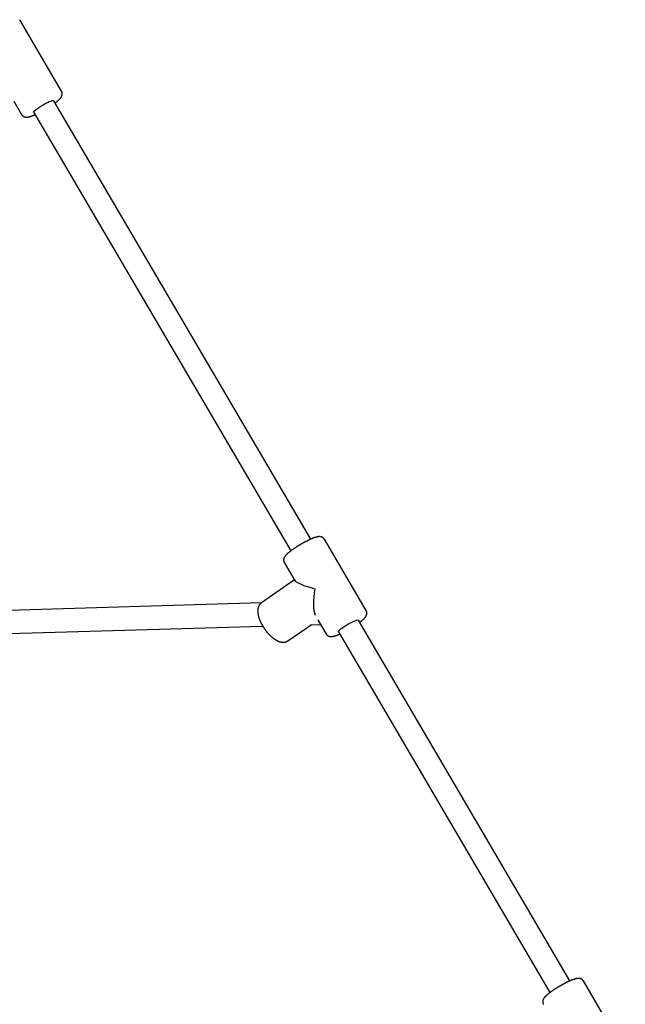
# Model space of a CAD drawing. Extents: x -2928 to 8935, y -1970 to 2344.
# Drawn here: x 1950 to 2368, y -831 to -151 of the extents above; entities that cross this region are included whole.
import ezdxf

# ---------------------------------------------------------------- set-up
doc = ezdxf.new("R2010")
doc.units = 0

msp = doc.modelspace()

# ---------------------------------------------------------------- linework, layer by layer
at = {"color": 7, "linetype": 'Continuous'}
for p, q in [((1979.17, -199.98), (1950.25, -150.61)), ((1946.1, -206.83), (1951.56, -216.16)), ((2151.12, -509.3), (1973.76, -206.58)), ((1959.96, -214.67), (2137.32, -517.39)), ((2189.32, -558.67), (2160.4, -509.31)), ((2132.79, -525.48), (2140.05, -537.88)), ((2139.77, -537.4), (2117.01, -553.25)), ((2116.85, -553.37), (1788.42, -562.99)), ((1788.89, -578.99), (2117.93, -569.35)), ((2135.29, -579.51), (2151.29, -568.37)), ((2150.52, -568.4), (2157.8, -568.18)), ((2155.9, -564.94), (2161.71, -574.85)), ((2329.83, -814.33), (2183.91, -565.27)), ((2170.11, -573.36), (2316.03, -822.42)), ((2368.03, -863.71), (2339.11, -814.34))]:
    msp.add_line(p, q, dxfattribs=at)
for points in [[(1974.64, -208.08), (1974.81, -207.95), (1974.97, -207.83), (1975.13, -207.7), (1975.29, -207.57), (1975.45, -207.45), (1975.61, -207.32), (1975.77, -207.2), (1975.93, -207.07), (1976.08, -206.94), (1976.23, -206.82), (1976.37, -206.69), (1976.52, -206.57), (1976.66, -206.44), (1976.8, -206.32), (1976.94, -206.19), (1977.08, -206.06), (1977.21, -205.94), (1977.35, -205.81), (1977.48, -205.68), (1977.61, -205.55), (1977.73, -205.43), (1977.85, -205.3), (1977.97, -205.18), (1978.08, -205.05), (1978.19, -204.93), (1978.29, -204.81), (1978.39, -204.69), (1978.49, -204.58), (1978.57, -204.46), (1978.66, -204.35), (1978.74, -204.23), (1978.82, -204.12), (1978.89, -204.01), (1978.96, -203.89), (1979.03, -203.78), (1979.09, -203.67), (1979.15, -203.55), (1979.21, -203.44), (1979.26, -203.33), (1979.31, -203.22), (1979.35, -203.11), (1979.39, -203), (1979.43, -202.9), (1979.47, -202.79), (1979.5, -202.68), (1979.53, -202.58), (1979.55, -202.47), (1979.57, -202.36), (1979.59, -202.25), (1979.6, -202.14), (1979.62, -202.03), (1979.62, -201.92), (1979.63, -201.81), (1979.63, -201.69), (1979.63, -201.58), (1979.63, -201.47), (1979.62, -201.36), (1979.61, -201.26), (1979.6, -201.15), (1979.58, -201.05), (1979.56, -200.94), (1979.54, -200.85), (1979.51, -200.75), (1979.48, -200.66), (1979.44, -200.57), (1979.41, -200.48), (1979.37, -200.4), (1979.33, -200.32), (1979.28, -200.24), (1979.24, -200.16), (1979.19, -200.08), (1979.14, -200.01)], [(1959.96, -214.67), (1959.93, -214.57), (1960.06, -214.16), (1960.52, -213.59), (1961.27, -212.89), (1962.28, -212.07), (1963.5, -211.19), (1964.89, -210.29), (1966.36, -209.39), (1967.86, -208.56), (1969.31, -207.82), (1970.65, -207.21), (1971.81, -206.77), (1972.74, -206.5), (1973.39, -206.42), (1973.74, -206.54), (1973.76, -206.58)], [(1951.59, -216.14), (1951.63, -216.22), (1951.67, -216.29), (1951.71, -216.36), (1951.75, -216.43), (1951.8, -216.5), (1951.84, -216.57), (1951.9, -216.64), (1951.95, -216.71), (1952.01, -216.78), (1952.08, -216.85), (1952.14, -216.91), (1952.22, -216.98), (1952.29, -217.04), (1952.37, -217.1), (1952.46, -217.16), (1952.54, -217.22), (1952.63, -217.28), (1952.72, -217.33), (1952.81, -217.39), (1952.91, -217.44), (1953, -217.49), (1953.1, -217.53), (1953.2, -217.58), (1953.29, -217.62), (1953.39, -217.65), (1953.49, -217.69), (1953.59, -217.72), (1953.68, -217.75), (1953.78, -217.77), (1953.88, -217.79), (1953.98, -217.81), (1954.07, -217.83), (1954.17, -217.84), (1954.26, -217.86), (1954.36, -217.87), (1954.45, -217.88), (1954.55, -217.88), (1954.64, -217.89), (1954.73, -217.89), (1954.83, -217.89), (1954.92, -217.89), (1955.01, -217.89), (1955.1, -217.89), (1955.19, -217.88), (1955.28, -217.88), (1955.38, -217.87), (1955.48, -217.86), (1955.58, -217.85), (1955.68, -217.83), (1955.78, -217.82), (1955.89, -217.8), (1956.01, -217.78), (1956.12, -217.77), (1956.24, -217.74), (1956.36, -217.72), (1956.49, -217.69), (1956.61, -217.66), (1956.75, -217.63), (1956.88, -217.6), (1957.02, -217.56), (1957.16, -217.53), (1957.31, -217.48), (1957.47, -217.44), (1957.63, -217.39), (1957.79, -217.34), (1957.96, -217.28), (1958.14, -217.22), (1958.31, -217.16), (1958.49, -217.1), (1958.66, -217.04), (1958.83, -216.98), (1958.99, -216.92), (1959.15, -216.86), (1959.3, -216.81), (1959.45, -216.75), (1959.59, -216.7), (1959.72, -216.65), (1959.85, -216.6), (1959.97, -216.55), (1960.08, -216.5), (1960.19, -216.45), (1960.29, -216.41), (1960.39, -216.37), (1960.48, -216.33), (1960.58, -216.29), (1960.66, -216.25), (1960.75, -216.21), (1960.84, -216.17)], [(2160.36, -509.33), (2160.31, -509.24), (2160.27, -509.16), (2160.21, -509.08), (2160.16, -508.99), (2160.11, -508.91), (2160.05, -508.83), (2159.99, -508.75), (2159.93, -508.68), (2159.86, -508.6), (2159.78, -508.53), (2159.71, -508.46), (2159.63, -508.4), (2159.54, -508.33), (2159.46, -508.27), (2159.37, -508.21), (2159.28, -508.15), (2159.19, -508.1), (2159.09, -508.05), (2159, -508), (2158.9, -507.95), (2158.8, -507.91), (2158.71, -507.87), (2158.61, -507.83), (2158.51, -507.79), (2158.41, -507.76), (2158.32, -507.73), (2158.22, -507.7), (2158.12, -507.68), (2158.02, -507.66), (2157.92, -507.64), (2157.82, -507.63), (2157.72, -507.61), (2157.62, -507.6), (2157.52, -507.59), (2157.42, -507.58), (2157.32, -507.58), (2157.22, -507.57), (2157.11, -507.57), (2157, -507.57), (2156.89, -507.58), (2156.78, -507.58), (2156.67, -507.59), (2156.55, -507.6), (2156.43, -507.61), (2156.31, -507.62), (2156.18, -507.64), (2156.06, -507.66), (2155.92, -507.68), (2155.79, -507.71), (2155.65, -507.73), (2155.51, -507.76), (2155.37, -507.79), (2155.22, -507.83), (2155.07, -507.87), (2154.91, -507.91), (2154.75, -507.95), (2154.59, -508), (2154.42, -508.05), (2154.25, -508.1), (2154.07, -508.16), (2153.89, -508.21), (2153.71, -508.28), (2153.53, -508.34), (2153.34, -508.41), (2153.15, -508.47), (2152.96, -508.54), (2152.76, -508.62), (2152.57, -508.69), (2152.37, -508.77), (2152.17, -508.85), (2151.97, -508.93), (2151.76, -509.02), (2151.55, -509.11), (2151.34, -509.2), (2151.13, -509.29), (2150.92, -509.38), (2150.71, -509.48), (2150.49, -509.57), (2150.28, -509.67), (2150.06, -509.77), (2149.84, -509.87), (2149.62, -509.98), (2149.4, -510.08), (2149.18, -510.19), (2148.96, -510.3), (2148.73, -510.41), (2148.51, -510.52), (2148.29, -510.63), (2148.06, -510.74), (2147.84, -510.86), (2147.61, -510.98), (2147.38, -511.09), (2147.16, -511.21), (2146.93, -511.33), (2146.7, -511.45), (2146.47, -511.58), (2146.24, -511.7), (2146.01, -511.83), (2145.79, -511.95), (2145.56, -512.08), (2145.33, -512.21), (2145.1, -512.34), (2144.87, -512.47), (2144.64, -512.6), (2144.41, -512.73), (2144.19, -512.86), (2143.96, -512.99), (2143.73, -513.13), (2143.5, -513.26), (2143.28, -513.4), (2143.05, -513.53), (2142.83, -513.67), (2142.61, -513.8), (2142.38, -513.94), (2142.16, -514.08), (2141.94, -514.22), (2141.72, -514.35), (2141.5, -514.49), (2141.29, -514.63), (2141.07, -514.77), (2140.86, -514.91), (2140.64, -515.05), (2140.43, -515.19), (2140.22, -515.32), (2140.01, -515.46), (2139.81, -515.6), (2139.6, -515.74), (2139.4, -515.88), (2139.2, -516.02), (2139, -516.16), (2138.8, -516.29), (2138.61, -516.43), (2138.42, -516.57), (2138.23, -516.71), (2138.04, -516.84), (2137.85, -516.98), (2137.67, -517.12), (2137.48, -517.25), (2137.31, -517.39), (2137.13, -517.52), (2136.95, -517.66), (2136.78, -517.79), (2136.61, -517.92), (2136.45, -518.06), (2136.28, -518.19), (2136.12, -518.32), (2135.96, -518.45), (2135.81, -518.58), (2135.65, -518.71), (2135.5, -518.84), (2135.35, -518.97), (2135.2, -519.1), (2135.06, -519.23), (2134.92, -519.36), (2134.78, -519.49), (2134.65, -519.62), (2134.52, -519.74), (2134.39, -519.87), (2134.27, -519.99), (2134.15, -520.11), (2134.04, -520.23), (2133.93, -520.35), (2133.83, -520.46), (2133.73, -520.58), (2133.63, -520.69), (2133.54, -520.8), (2133.46, -520.91), (2133.37, -521.02), (2133.29, -521.13), (2133.22, -521.23), (2133.14, -521.34), (2133.08, -521.44), (2133.01, -521.55), (2132.95, -521.65), (2132.89, -521.75), (2132.83, -521.85), (2132.78, -521.95), (2132.73, -522.05), (2132.69, -522.15), (2132.64, -522.25), (2132.6, -522.35), (2132.57, -522.45), (2132.53, -522.55), (2132.5, -522.65), (2132.47, -522.75), (2132.44, -522.86), (2132.41, -522.96), (2132.39, -523.07), (2132.37, -523.18), (2132.35, -523.29), (2132.34, -523.4), (2132.33, -523.51), (2132.33, -523.63), (2132.33, -523.74), (2132.33, -523.85), (2132.33, -523.97), (2132.34, -524.08), (2132.35, -524.19), (2132.36, -524.29), (2132.38, -524.4), (2132.4, -524.5), (2132.42, -524.6), (2132.44, -524.69), (2132.46, -524.78), (2132.48, -524.86), (2132.51, -524.94), (2132.53, -525.02), (2132.56, -525.09), (2132.59, -525.15), (2132.62, -525.21), (2132.65, -525.26), (2132.69, -525.31), (2132.72, -525.36), (2132.75, -525.41), (2132.79, -525.45), (2132.82, -525.49)], [(2117.05, -553.24), (2116.99, -553.27), (2116.93, -553.31), (2116.87, -553.34), (2116.81, -553.38), (2116.75, -553.42), (2116.69, -553.46), (2116.62, -553.51), (2116.55, -553.56), (2116.48, -553.63), (2116.41, -553.69), (2116.33, -553.77), (2116.26, -553.85), (2116.18, -553.94), (2116.1, -554.03), (2116.01, -554.13), (2115.93, -554.24), (2115.84, -554.35), (2115.76, -554.47), (2115.67, -554.59), (2115.58, -554.72), (2115.5, -554.85), (2115.41, -554.98), (2115.33, -555.12), (2115.26, -555.26), (2115.18, -555.41), (2115.11, -555.55), (2115.05, -555.7), (2114.98, -555.85), (2114.92, -556.01), (2114.87, -556.16), (2114.82, -556.32), (2114.77, -556.48), (2114.72, -556.65), (2114.68, -556.81), (2114.64, -556.98), (2114.61, -557.15), (2114.57, -557.33), (2114.55, -557.5), (2114.52, -557.68), (2114.5, -557.86), (2114.48, -558.05), (2114.47, -558.24), (2114.46, -558.43), (2114.45, -558.62), (2114.44, -558.81), (2114.44, -559.01), (2114.45, -559.21), (2114.45, -559.42), (2114.46, -559.62), (2114.48, -559.83), (2114.5, -560.04), (2114.52, -560.26), (2114.54, -560.48), (2114.57, -560.69), (2114.61, -560.92), (2114.64, -561.14), (2114.69, -561.36), (2114.73, -561.59), (2114.78, -561.82), (2114.83, -562.05), (2114.89, -562.28), (2114.94, -562.52), (2115.01, -562.75), (2115.07, -562.99), (2115.14, -563.23), (2115.22, -563.47), (2115.29, -563.71), (2115.37, -563.95), (2115.45, -564.19), (2115.54, -564.43), (2115.63, -564.67), (2115.72, -564.91), (2115.82, -565.15), (2115.92, -565.4), (2116.02, -565.64), (2116.12, -565.88), (2116.23, -566.12), (2116.34, -566.37), (2116.45, -566.61), (2116.56, -566.85), (2116.68, -567.09), (2116.8, -567.33), (2116.92, -567.57), (2117.05, -567.81), (2117.18, -568.05), (2117.31, -568.29), (2117.44, -568.53), (2117.57, -568.77), (2117.71, -569.01), (2117.85, -569.25), (2117.99, -569.48), (2118.14, -569.72), (2118.28, -569.95), (2118.43, -570.18), (2118.58, -570.42), (2118.73, -570.65), (2118.89, -570.88), (2119.04, -571.11), (2119.2, -571.33), (2119.36, -571.56), (2119.52, -571.78), (2119.68, -572.01), (2119.85, -572.23), (2120.01, -572.45), (2120.18, -572.66), (2120.35, -572.88), (2120.52, -573.1), (2120.7, -573.31), (2120.87, -573.52), (2121.04, -573.73), (2121.22, -573.93), (2121.4, -574.14), (2121.58, -574.34), (2121.76, -574.54), (2121.94, -574.74), (2122.12, -574.94), (2122.31, -575.13), (2122.49, -575.32), (2122.68, -575.51), (2122.87, -575.7), (2123.05, -575.88), (2123.24, -576.06), (2123.43, -576.24), (2123.62, -576.42), (2123.82, -576.59), (2124.01, -576.76), (2124.2, -576.93), (2124.4, -577.09), (2124.59, -577.25), (2124.79, -577.41), (2124.98, -577.57), (2125.18, -577.72), (2125.38, -577.87), (2125.58, -578.01), (2125.78, -578.16), (2125.98, -578.29), (2126.18, -578.43), (2126.38, -578.56), (2126.58, -578.69), (2126.78, -578.82), (2126.98, -578.94), (2127.19, -579.06), (2127.39, -579.17), (2127.59, -579.28), (2127.79, -579.38), (2127.99, -579.48), (2128.19, -579.58), (2128.39, -579.67), (2128.59, -579.75), (2128.78, -579.83), (2128.98, -579.91), (2129.17, -579.98), (2129.37, -580.05), (2129.56, -580.11), (2129.75, -580.17), (2129.94, -580.22), (2130.13, -580.27), (2130.32, -580.32), (2130.5, -580.36), (2130.68, -580.39), (2130.86, -580.42), (2131.04, -580.45), (2131.22, -580.47), (2131.4, -580.48), (2131.57, -580.5), (2131.75, -580.51), (2131.92, -580.51), (2132.09, -580.51), (2132.25, -580.5), (2132.42, -580.49), (2132.58, -580.48), (2132.74, -580.46), (2132.9, -580.44), (2133.06, -580.42), (2133.21, -580.39), (2133.36, -580.36), (2133.51, -580.33), (2133.65, -580.29), (2133.79, -580.25), (2133.92, -580.21), (2134.06, -580.17), (2134.18, -580.12), (2134.3, -580.07), (2134.42, -580.01), (2134.53, -579.96), (2134.64, -579.9), (2134.75, -579.83), (2134.85, -579.77), (2134.95, -579.7), (2135.04, -579.64), (2135.14, -579.57), (2135.24, -579.5)], [(2184.79, -566.77), (2184.9, -566.69), (2185, -566.61), (2185.11, -566.53), (2185.22, -566.45), (2185.33, -566.36), (2185.44, -566.28), (2185.55, -566.19), (2185.67, -566.1), (2185.78, -566.01), (2185.9, -565.91), (2186.02, -565.81), (2186.15, -565.71), (2186.27, -565.61), (2186.4, -565.5), (2186.53, -565.39), (2186.66, -565.27), (2186.79, -565.15), (2186.93, -565.03), (2187.06, -564.91), (2187.2, -564.79), (2187.33, -564.66), (2187.46, -564.54), (2187.59, -564.42), (2187.71, -564.29), (2187.83, -564.17), (2187.95, -564.05), (2188.06, -563.93), (2188.17, -563.82), (2188.27, -563.7), (2188.37, -563.59), (2188.47, -563.48), (2188.56, -563.37), (2188.64, -563.26), (2188.73, -563.15), (2188.81, -563.04), (2188.88, -562.93), (2188.96, -562.83), (2189.02, -562.73), (2189.09, -562.62), (2189.15, -562.52), (2189.21, -562.42), (2189.27, -562.32), (2189.32, -562.22), (2189.37, -562.12), (2189.41, -562.02), (2189.46, -561.92), (2189.5, -561.81), (2189.54, -561.71), (2189.58, -561.61), (2189.61, -561.51), (2189.64, -561.41), (2189.67, -561.3), (2189.69, -561.2), (2189.72, -561.09), (2189.74, -560.98), (2189.75, -560.87), (2189.76, -560.76), (2189.77, -560.65), (2189.78, -560.54), (2189.78, -560.42), (2189.78, -560.31), (2189.78, -560.2), (2189.77, -560.09), (2189.76, -559.98), (2189.75, -559.88), (2189.74, -559.78), (2189.72, -559.68), (2189.7, -559.58), (2189.68, -559.48), (2189.65, -559.39), (2189.62, -559.31), (2189.59, -559.23), (2189.56, -559.15), (2189.53, -559.08), (2189.49, -559.01), (2189.45, -558.94), (2189.41, -558.87), (2189.37, -558.81), (2189.32, -558.75), (2189.28, -558.69)], [(2170.11, -573.36), (2170.12, -573.05), (2170.44, -572.55), (2171.07, -571.89), (2171.98, -571.12), (2173.12, -570.26), (2174.44, -569.36), (2175.89, -568.46), (2177.38, -567.59), (2178.86, -566.81), (2180.26, -566.14), (2181.5, -565.63), (2182.53, -565.28), (2183.3, -565.13), (2183.78, -565.17), (2183.91, -565.27)], [(2161.74, -574.86), (2161.8, -574.95), (2161.87, -575.05), (2161.93, -575.14), (2161.99, -575.23), (2162.06, -575.32), (2162.13, -575.41), (2162.2, -575.49), (2162.28, -575.58), (2162.36, -575.65), (2162.44, -575.73), (2162.53, -575.8), (2162.62, -575.86), (2162.71, -575.93), (2162.8, -575.99), (2162.89, -576.04), (2162.99, -576.1), (2163.08, -576.15), (2163.18, -576.2), (2163.28, -576.24), (2163.37, -576.28), (2163.47, -576.32), (2163.57, -576.36), (2163.67, -576.39), (2163.76, -576.42), (2163.86, -576.45), (2163.96, -576.47), (2164.06, -576.49), (2164.16, -576.51), (2164.26, -576.53), (2164.36, -576.54), (2164.46, -576.56), (2164.57, -576.57), (2164.67, -576.57), (2164.78, -576.58), (2164.89, -576.58), (2165, -576.59), (2165.1, -576.59), (2165.21, -576.58), (2165.32, -576.58), (2165.43, -576.57), (2165.54, -576.57), (2165.65, -576.56), (2165.76, -576.54), (2165.86, -576.53), (2165.97, -576.51), (2166.08, -576.49), (2166.2, -576.47), (2166.31, -576.45), (2166.43, -576.43), (2166.56, -576.4), (2166.68, -576.37), (2166.81, -576.35), (2166.94, -576.31), (2167.07, -576.28), (2167.21, -576.25), (2167.34, -576.21), (2167.48, -576.17), (2167.62, -576.13), (2167.76, -576.09), (2167.91, -576.04), (2168.05, -576), (2168.2, -575.95), (2168.35, -575.9), (2168.5, -575.85), (2168.65, -575.8), (2168.81, -575.74), (2168.96, -575.69), (2169.12, -575.63), (2169.28, -575.57), (2169.44, -575.51), (2169.6, -575.45), (2169.75, -575.38), (2169.91, -575.32), (2170.06, -575.25), (2170.22, -575.19), (2170.37, -575.12), (2170.53, -575.06), (2170.68, -574.99), (2170.83, -574.92), (2170.98, -574.86)], [(2339.09, -814.35), (2339.03, -814.26), (2338.97, -814.17), (2338.9, -814.07), (2338.84, -813.98), (2338.78, -813.89), (2338.71, -813.81), (2338.64, -813.72), (2338.57, -813.64), (2338.49, -813.56), (2338.41, -813.49), (2338.32, -813.42), (2338.24, -813.35), (2338.15, -813.29), (2338.06, -813.23), (2337.96, -813.17), (2337.87, -813.11), (2337.77, -813.06), (2337.68, -813.01), (2337.58, -812.97), (2337.48, -812.93), (2337.39, -812.89), (2337.29, -812.85), (2337.19, -812.81), (2337.09, -812.78), (2337, -812.76), (2336.9, -812.73), (2336.8, -812.71), (2336.7, -812.69), (2336.6, -812.67), (2336.5, -812.65), (2336.4, -812.64), (2336.3, -812.63), (2336.2, -812.62), (2336.1, -812.61), (2336, -812.61), (2335.89, -812.61), (2335.79, -812.61), (2335.68, -812.61), (2335.57, -812.61), (2335.46, -812.62), (2335.34, -812.63), (2335.22, -812.64), (2335.1, -812.65), (2334.98, -812.66), (2334.85, -812.68), (2334.72, -812.7), (2334.58, -812.72), (2334.45, -812.75), (2334.31, -812.78), (2334.16, -812.81), (2334.02, -812.84), (2333.86, -812.88), (2333.71, -812.92), (2333.55, -812.96), (2333.39, -813), (2333.22, -813.05), (2333.05, -813.1), (2332.88, -813.16), (2332.7, -813.22), (2332.52, -813.28), (2332.33, -813.34), (2332.15, -813.4), (2331.96, -813.47), (2331.77, -813.54), (2331.57, -813.61), (2331.38, -813.69), (2331.18, -813.77), (2330.98, -813.84), (2330.78, -813.92), (2330.58, -814.01), (2330.37, -814.09), (2330.17, -814.18), (2329.96, -814.27), (2329.75, -814.36), (2329.54, -814.46), (2329.32, -814.55), (2329.11, -814.65), (2328.89, -814.75), (2328.67, -814.85), (2328.46, -814.95), (2328.24, -815.06), (2328.01, -815.16), (2327.79, -815.27), (2327.57, -815.38), (2327.35, -815.49), (2327.12, -815.6), (2326.9, -815.71), (2326.67, -815.83), (2326.45, -815.94), (2326.22, -816.06), (2325.99, -816.18), (2325.77, -816.3), (2325.54, -816.42), (2325.31, -816.54), (2325.08, -816.66), (2324.85, -816.79), (2324.63, -816.91), (2324.4, -817.04), (2324.17, -817.17), (2323.94, -817.3), (2323.71, -817.42), (2323.48, -817.55), (2323.25, -817.69), (2323.02, -817.82), (2322.8, -817.95), (2322.57, -818.08), (2322.34, -818.22), (2322.12, -818.35), (2321.89, -818.49), (2321.67, -818.62), (2321.44, -818.76), (2321.22, -818.9), (2321, -819.03), (2320.78, -819.17), (2320.56, -819.31), (2320.34, -819.45), (2320.12, -819.58), (2319.9, -819.72), (2319.69, -819.86), (2319.47, -820), (2319.26, -820.14), (2319.05, -820.28), (2318.84, -820.42), (2318.64, -820.56), (2318.43, -820.7), (2318.23, -820.83), (2318.02, -820.97), (2317.82, -821.11), (2317.63, -821.25), (2317.43, -821.39), (2317.24, -821.52), (2317.04, -821.66), (2316.85, -821.8), (2316.67, -821.94), (2316.48, -822.07), (2316.3, -822.21), (2316.12, -822.34), (2315.94, -822.48), (2315.76, -822.61), (2315.59, -822.75), (2315.42, -822.88), (2315.25, -823.01), (2315.09, -823.15), (2314.92, -823.28), (2314.76, -823.41), (2314.6, -823.54), (2314.45, -823.67), (2314.3, -823.8), (2314.15, -823.93), (2314, -824.06), (2313.85, -824.19), (2313.71, -824.32), (2313.57, -824.45), (2313.43, -824.58), (2313.3, -824.71), (2313.17, -824.84), (2313.04, -824.96), (2312.92, -825.09), (2312.8, -825.21), (2312.69, -825.33), (2312.58, -825.45), (2312.47, -825.57), (2312.37, -825.69), (2312.27, -825.81), (2312.18, -825.92), (2312.09, -826.03), (2312.01, -826.15), (2311.93, -826.26), (2311.86, -826.37), (2311.78, -826.48), (2311.71, -826.59), (2311.65, -826.7), (2311.59, -826.81), (2311.53, -826.92), (2311.47, -827.03), (2311.42, -827.13), (2311.38, -827.24), (2311.33, -827.34), (2311.29, -827.45), (2311.25, -827.55), (2311.22, -827.66), (2311.18, -827.76), (2311.16, -827.87), (2311.13, -827.97), (2311.11, -828.08), (2311.09, -828.19), (2311.07, -828.3), (2311.06, -828.41), (2311.05, -828.52), (2311.04, -828.63), (2311.04, -828.75), (2311.03, -828.86), (2311.04, -828.97), (2311.04, -829.08), (2311.05, -829.19), (2311.07, -829.3), (2311.08, -829.41), (2311.1, -829.52), (2311.13, -829.63), (2311.16, -829.73), (2311.19, -829.83), (2311.23, -829.93), (2311.27, -830.03), (2311.32, -830.12), (2311.37, -830.22), (2311.41, -830.31), (2311.46, -830.4), (2311.51, -830.5)]]:
    msp.add_lwpolyline(points, dxfattribs=at)
for major_axis, ratio, start_param, end_param in [((21.1, -4.64), 0.143536, 3.273544, 4.398259), ((4.81, 21.89), 0.300412, 1.702748, 2.746286)]:
    msp.add_ellipse((2161.05, -542.08), major_axis=major_axis, ratio=ratio, start_param=start_param, end_param=end_param, dxfattribs=at)

doc.saveas('drawing.dxf')
